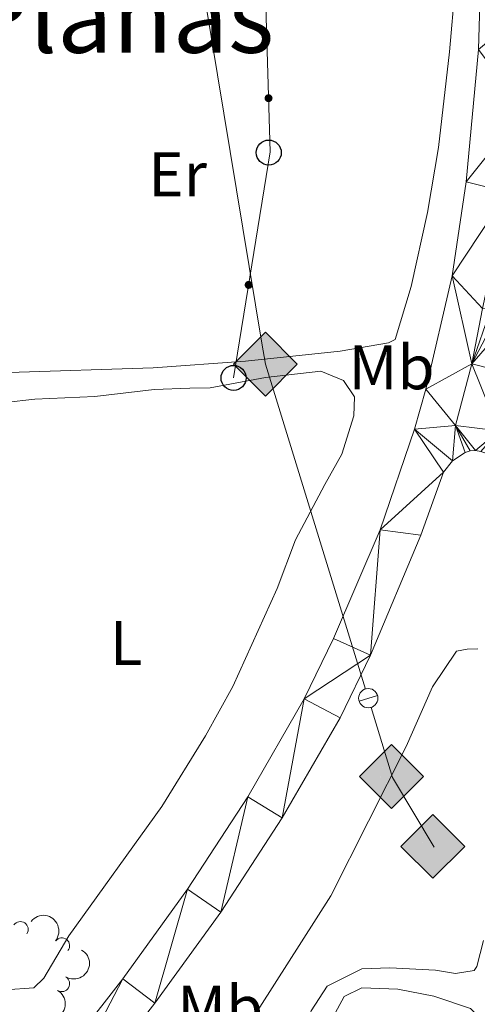
# Model space of a CAD drawing. Units: metres. Extents: x 654322 to 658844, y 734598 to 737669.
# Drawn here: x 655468 to 655541, y 735531 to 735688 of the extents above; entities that cross this region are included whole.
import ezdxf
from ezdxf.enums import TextEntityAlignment as Align

# ---------------------------------------------------------------- set-up
doc = ezdxf.new("R2010")
doc.units = ezdxf.units.M
doc.header["$MEASUREMENT"] = 0
for name, color, linetype, lineweight in [('Carátula', 7, 'Continuous', 5), ('Elementos auxiliares', 7, 'Continuous', 5), ('Entidades rústicas y varios', 7, 'Continuous', 5), ('Líneas de conducción', 7, 'Continuous', 5), ('Textos de rotulación', 7, 'Continuous', 5), ('Viales y ferrocarril', 7, 'Continuous', 5)]:
    doc.layers.add(name, color=color, linetype=linetype, lineweight=lineweight)
doc.styles.add('Style-Arial Narrow', font='txt')
doc.styles.add('Style-Times New Roman', font='txt')

# ---------------------------------------------------------------- blocks, each defined once
blk = doc.blocks.new('5GASO')
at = {"layer": 'Líneas de conducción', "linetype": 'Continuous', "lineweight": 5}
for color, points in [(33, [(0, -5.090000000083819), (-5.090000000083819, 0), (0, 5.089999999850988), (0.2349999998696148, 2.5), (0.2339999999385327, 2.5), (-0.3160000001080334, 2.425000000046566), (-0.7860000000800937, 2.214999999850988), (-1.175999999977648, 1.854999999981374), (-1.481000000145286, 1.349999999860302), (-1.68100000009872, 0.7149999998509884), (-1.746000000042841, -0.0400000000372529), (-1.68100000009872, -0.7800000000279397), (-1.481000000145286, -1.419999999925494), (-1.166000000201166, -1.935000000055879), (-0.7560000000521541, -2.300000000046566), (-0.2660000000614673, -2.520000000018626), (0.2939999999944121, -2.59499999997206), (0.2949999999254942, -2.59499999997206)]), (33, [(0, -5.090000000083819), (0.2949999999254942, -2.59499999997206), (0.2939999999944121, -2.59499999997206), (0.7839999999850988, -2.540000000037253), (1.273999999975786, -2.370000000111759), (1.703999999910593, -2.120000000111759), (2.023999999975786, -1.830000000074506), (2.023999999975786, 0.1399999998975545), (0.2339999999385327, 0.1399999998975545), (0.2339999999385327, -0.7099999999627471), (1.268999999854714, -0.7099999999627471), (1.268999999854714, -1.330000000074506), (1.03899999987334, -1.5), (0.7789999998640269, -1.635000000009313), (0.5089999998454005, -1.71999999997206), (0.2489999998360872, -1.745000000111759), (-0.011000000173226, -1.71999999997206), (-0.2410000001545995, -1.645000000018626), (-0.4459999999962747, -1.520000000018626), (-0.6210000000428408, -1.34499999997206), (-0.7860000000800937, -1.090000000083819), (-0.9010000000707805, -0.7750000001396984), (-0.9710000001359731, -0.4100000001490116), (-0.9910000001545995, 0.01000000000931323), (-0.9710000001359731, 0.3950000000186265), (-0.9110000000800937, 0.7299999999813735), (-0.8060000000987202, 1.014999999897555), (-0.6560000001918525, 1.244999999878928), (-0.4760000000242144, 1.419999999925494), (-0.2660000000614673, 1.550000000046566), (-0.03600000008009374, 1.625), (0.2239999999292195, 1.649999999906868), (0.5489999998826534, 1.59499999997206), (0.828999999910593, 1.429999999934807), (1.043999999994412, 1.165000000037253), (1.173999999882653, 0.8000000000465661), (1.929000000003725, 0.9899999999906868), (1.848999999929219, 1.339999999850988), (1.728999999817461, 1.645000000018626), (1.574000000022352, 1.899999999906868), (1.378999999957159, 2.114999999990687), (1.143999999854714, 2.284999999916181), (0.8789999999571592, 2.40500000002794), (0.5740000000223517, 2.474999999860302), (0.2339999999385327, 2.5), (0.2349999998696148, 2.5), (0, 5.089999999850988), (5.089999999850988, 0)]), (250, [(0.2949999999254942, -2.59499999997206), (-0.2650000001303852, -2.520000000018626), (-0.7550000001210719, -2.300000000046566), (-1.165000000037253, -1.935000000055879), (-1.479999999981374, -1.419999999925494), (-1.680000000167638, -0.7800000000279397), (-1.745000000111759, -0.0400000000372529), (-1.680000000167638, 0.7149999998509884), (-1.479999999981374, 1.349999999860302), (-1.175000000046566, 1.854999999981374), (-0.7850000001490116, 2.214999999850988), (-0.3150000001769513, 2.425000000046566), (0.2349999998696148, 2.5), (0.5749999999534339, 2.474999999860302), (0.8799999998882413, 2.40500000002794), (1.145000000018626, 2.284999999916181), (1.379999999888241, 2.114999999990687), (1.574999999953434, 1.899999999906868), (1.729999999981374, 1.645000000018626), (1.849999999860302, 1.339999999850988), (1.929999999934807, 0.9899999999906868), (1.174999999813735, 0.8000000000465661), (1.044999999925494, 1.165000000037253), (0.8299999998416752, 1.429999999934807), (0.5499999998137355, 1.59499999997206), (0.2249999998603016, 1.649999999906868), (-0.03500000014901161, 1.625), (-0.2650000001303852, 1.550000000046566), (-0.4750000000931323, 1.419999999925494), (-0.6550000000279397, 1.244999999878928), (-0.8050000001676381, 1.014999999897555), (-0.9100000001490116, 0.7299999999813735), (-0.970000000204891, 0.3950000000186265), (-0.9899999999906868, 0.01000000000931323), (-0.970000000204891, -0.4100000001490116), (-0.9000000001396984, -0.7750000001396984), (-0.7850000001490116, -1.090000000083819), (-0.6200000001117587, -1.34499999997206), (-0.4450000000651926, -1.520000000018626), (-0.2399999999906868, -1.645000000018626), (-0.01000000000931323, -1.71999999997206), (0.25, -1.745000000111759), (0.5100000000093132, -1.71999999997206), (0.779999999795109, -1.635000000009313), (1.039999999804422, -1.5), (1.270000000018626, -1.330000000074506), (1.270000000018626, -0.7099999999627471), (0.2349999998696148, -0.7099999999627471), (0.2349999998696148, 0.1399999998975545), (2.024999999906868, 0.1399999998975545), (2.024999999906868, -1.830000000074506), (1.704999999841675, -2.120000000111759), (1.274999999906868, -2.370000000111759), (0.784999999916181, -2.540000000037253)])]:
    blk.add_hatch(color=color, dxfattribs=at).paths.add_polyline_path(points)
at = {"layer": 'Líneas de conducción', "color": 250, "linetype": 'Continuous', "lineweight": 5}
blk.add_3dface([(0, -5.090000000083819), (5.089999999850988, 0), (0, 5.089999999850988), (-5.090000000083819, 0)], dxfattribs=at)
blk = doc.blocks.new('5PTT')
at = {"layer": 'Líneas de conducción', "color": 250, "linetype": 'Continuous', "lineweight": 25}
blk.add_circle((0.0002382684033364058, 0.0004306400660425425), 1.995000006667076, dxfattribs=at)

msp = doc.modelspace()

# ---------------------------------------------------------------- hatches: boundary and pattern name
at = {"layer": 'Líneas de conducción', "linetype": 'Continuous', "lineweight": 5, "extrusion": (0, 0, -1)}
h = msp.add_hatch(color=250, dxfattribs=at)
edge = h.paths.add_edge_path()
edge.add_arc((-655507.2777757808, 735675.1845798448), 0.6403124239601226, 104.4537736059676, 464.4537736059676)
h = msp.add_hatch(color=250, dxfattribs=at)
edge = h.paths.add_edge_path()
edge.add_arc((-655504.1070774174, 735645.4706978542), 0.6403124239601228, 115.3506987525825, 475.3506987525825)

# ---------------------------------------------------------------- linework, layer by layer
at = {"layer": 'Carátula', "color": 7, "linetype": 'Continuous', "lineweight": 5}
msp.add_3dface([(654389.6699999999, 734598.3400000001), (658843.52, 734699.5700000001), (658776.03, 737668.8200000001), (654322.1799999999, 737567.5800000001)], dxfattribs=at)
at = {"layer": 'Elementos auxiliares', "color": 250, "linetype": 'Continuous', "lineweight": 5}
msp.add_3dface([(655260.1300000001, 735012), (655208.04, 737325.3300000001), (658616.97, 737402.8800000001), (658670.2, 735089.51)], dxfattribs=at)
at = {"layer": 'Entidades rústicas y varios', "color": 92, "linetype": 'Continuous', "lineweight": 5}
for points in [[(655536.8300000001, 735702.6699999999, 608.9), (655537.0900000001, 735701.31, 608.84), (655536.99, 735692.8900000001, 608.4300000000001), (655536.1200000001, 735682.5700000001, 607.9), (655534.3400000001, 735667.3400000001, 607.3100000000001), (655532.6200000001, 735657, 607.02), (655529.99, 735645.2, 607.02), (655527.44, 735636.78, 606.5500000000001), (655526.3600000001, 735636.24, 606.5500000000001), (655518.6699999999, 735634.8999999999, 606.49), (655503.6300000001, 735633.3400000001, 606.19), (655488.9199999999, 735632.3, 606.25), (655465.9199999999, 735631.51, 605.9), (655460.3500000001, 735632.4099999999, 605.78), (655458.3200000001, 735636.05, 605.72), (655455.49, 735654.0800000001, 605.72), (655451.3, 735674.72, 605.5500000000001), (655449.5800000001, 735684.8999999999, 605.14), (655449.24, 735688.5700000001, 604.9), (655449.44, 735690.8800000001, 605.08), (655450.8999999999, 735693.9099999999, 605.08)], [(655460.54, 735626.2, 605.49), (655470.03, 735627.3, 605.61), (655479.5800000001, 735627.73, 605.66), (655489.0700000001, 735628.8200000001, 605.78), (655494.76, 735629.06, 605.5500000000001), (655497.96, 735629.1100000001, 605.78), (655506.78, 735630.75, 606.13), (655515.6100000001, 735631.74, 606.13), (655519.21, 735630.25, 606.3100000000001), (655520.95, 735627.6400000001, 606.19), (655520.8600000001, 735624.6300000001, 606.08), (655518.9299999999, 735618.52, 605.84), (655516.23, 735613.6799999999, 605.61), (655511.5700000001, 735604.8999999999, 605.96), (655508.6399999999, 735597.1300000001, 605.9), (655501.5900000001, 735581.54, 605.5500000000001), (655497.24, 735573.7, 605.5500000000001), (655490.27, 735562.48, 605.5500000000001), (655475.45, 735541.8700000001, 605.02), (655471.46, 735535.1200000001, 605.02), (655469.8800000001, 735533.5900000001, 604.96), (655465.3700000001, 735533.28, 605.02)], [(655471.06, 735486.56, 604.9300000000001), (655481.3600000001, 735498.8600000001, 605.16), (655490.0700000001, 735510.44, 605.16), (655503.55, 735526.8900000001, 605.28), (655517.1799999999, 735548.24, 605.63), (655529.1799999999, 735572.01, 605.9300000000001), (655533.4099999999, 735581.49, 605.9300000000001), (655537.22, 735587.2, 606.51), (655538.9099999999, 735587.51, 606.51), (655540.6100000001, 735587.53, 606.34)], [(655541.49, 735541.1400000001, 605.69), (655540.47, 735536.99, 605.63), (655540.01, 735536.3700000001, 605.63), (655537.05, 735535.8999999999, 605.45), (655533.8899999999, 735536.4099999999, 605.51), (655526.5900000001, 735536.76, 605.69), (655522.1200000001, 735536.6000000001, 605.57), (655516.6100000001, 735533.8800000001, 605.57), (655514.04, 735529.9299999999, 605.45), (655510.45, 735521.9199999999, 605.34), (655508.1499999999, 735515.72, 605.34), (655505.05, 735509.78, 605.28), (655497.27, 735498.9299999999, 605.16), (655485.0800000001, 735485.56, 605.1)], [(655522.31, 735485.6300000001, 605.7), (655504.27, 735486.3300000001, 605.58), (655500.8200000001, 735487.3500000001, 605.58), (655496.3600000001, 735489.45, 605.58), (655495.3400000001, 735491.69, 605.58), (655496.76, 735496.6499999999, 605.64), (655499.8999999999, 735500.6100000001, 605.58), (655509.29, 735510.9299999999, 605.64), (655512.3300000001, 735515.3500000001, 605.7), (655515.26, 735522.8800000001, 605.88), (655516.52, 735527, 605.94), (655519.3, 735532.22, 605.94), (655522.1499999999, 735533.5800000001, 605.82), (655527.8500000001, 735533.3900000001, 605.76), (655533.6100000001, 735532.26, 605.88), (655539.4299999999, 735530.3300000001, 605.99), (655541.53, 735528.29, 606.11), (655542.24, 735522.56, 605.94), (655540.8200000001, 735499.52, 605.94), (655539.4199999999, 735492.72, 605.99), (655537.6699999999, 735487.19, 605.94), (655535.29, 735486.1599999999, 605.88), (655522.31, 735485.6300000001, 605.7)]]:
    msp.add_polyline3d(points, dxfattribs=at)
at = {"layer": 'Entidades rústicas y varios', "color": 92, "linetype": 'Continuous', "lineweight": 5, "extrusion": (-0.224449467327917, -0.02633587728199993, 0.9741297953476229)}
msp.add_arc((-654144.9960030933, 717801.682600107, -165895.1312823744), 2.516055640060342, 45.36446333574664, 225.9090503451193, dxfattribs=at)
at = {"layer": 'Entidades rústicas y varios', "color": 92, "linetype": 'Continuous', "lineweight": 5}
for centre, radius, start, end in [((655467.741884063, 735542.897898658, 612.2744557177626), 1.250091938746998, 326.2549497743784, 145.4685041933738), ((655474.3439663169, 735540.3009451553, 612.4913364432621), 1.250091938746998, 322.0452868378274, 141.2588412568229), ((655474.3417163612, 735534.2447118291, 612.4531660069835), 1.250091938746999, 240.0429868538439, 59.25654127283929)]:
    msp.add_arc(centre, radius, start, end, dxfattribs=at)
at = {"layer": 'Entidades rústicas y varios', "color": 92, "linetype": 'Continuous', "lineweight": 5, "extrusion": (-0.05730813156426022, 0.2186021954890015, 0.974129795347623)}
for centre in [(-820573.648396042, -531029.0032768031, 123822.1889259513), (-820568.2897936746, -531023.9288304052, 123820.8527469125)]:
    msp.add_arc(centre, 2.516055640060342, 45.36446333574664, 225.9090503451193, dxfattribs=at)
at = {"layer": 'Líneas de conducción', "color": 250, "linetype": 'Continuous', "lineweight": 15}
msp.add_line((655496.84322307, 735692.9432623503, 606.3160002487487), (655506.2268217565, 735636.2142656478, 606.1781278025752), dxfattribs=at)
at = {"layer": 'Líneas de conducción', "color": 250, "linetype": 'Continuous', "lineweight": 15, "extrusion": (0.01493871920451278, 4.09294207465636e-05, 0.9998884102705218), "elevation": 10428.64310797925, "flags": 128}
msp.add_lwpolyline([(655424.0240833836, 735635.7880435016), (655424.5773213177, 735632.4437778508), (655440.508558857, 735580.7318997262)], dxfattribs=at)
at = {"layer": 'Líneas de conducción', "color": 250, "linetype": 'Continuous', "lineweight": 15, "elevation": 605.9274217909842, "flags": 128}
msp.add_lwpolyline([(655524.6208353436, 735580.136310441), (655521.705996989, 735579.238414363)], dxfattribs=at)
at = {"layer": 'Líneas de conducción', "color": 250, "linetype": 'Continuous', "lineweight": 15, "extrusion": (0.03406181108222789, 0.005933885644517788, 0.9994021122786145), "elevation": 27298.71700880787, "flags": 128}
msp.add_lwpolyline([(612160.1209673851, -771557.9432881454), (612148.5786743236, -771559.410239229), (612136.4956491978, -771564.037884831)], dxfattribs=at)
at = {"layer": 'Líneas de conducción', "color": 250, "linetype": 'Continuous', "lineweight": 5}
msp.add_polyline3d([(655501.71, 735630.6699999999, 605.98), (655507.53, 735666.6400000001, 606.83), (655506.52, 735700.55, 607.49), (655512.24, 735735.47, 607.74), (655513.25, 735789.77, 609.45), (655505.0800000001, 735842.72, 608.03), (655499.7, 735872.9299999999, 607.88), (655527.3800000001, 735923.96, 612.4300000000001), (655536.8999999999, 735973.48, 614.57), (655545.8400000001, 736023.04, 617.15), (655554.8600000001, 736071.1400000001, 619.22), (655564.21, 736119.01, 621), (655572.99, 736164.6699999999, 623.51), (655584.6100000001, 736233.6400000001, 622.6800000000001), (655594.8300000001, 736288.99, 626.64), (655605.6100000001, 736342.8, 636.09), (655614.6300000001, 736400.56, 652.75)], dxfattribs=at)
at = {"layer": 'Líneas de conducción', "color": 250, "linetype": 'Continuous', "lineweight": 15, "extrusion": (0, 0, -1)}
msp.add_circle((-655523.1597362589, 735579.6993084529, -605.9274217909842), 1.530522786793737, dxfattribs=at)
at = {"layer": 'Viales y ferrocarril', "color": 250, "linetype": 'Continuous', "lineweight": 15}
msp.add_line((655537.0800000001, 735623.0800000001, 609.19), (655539.6499999999, 735632.9099999999, 609.19), dxfattribs=at)
at = {"layer": 'Viales y ferrocarril', "color": 250, "linetype": 'Continuous', "lineweight": 15, "extrusion": (0.007045044599004614, -0.001841888567593271, 0.9999734870450829), "elevation": 3872.526072364499, "flags": 128}
msp.add_lwpolyline([(655519.0898788271, 735641.2906137749), (655523.4001241198, 735630.6305956924), (655516.5199426061, 735631.4605971004)], dxfattribs=at)
at = {"layer": 'Viales y ferrocarril', "color": 250, "linetype": 'Continuous', "lineweight": 15}
for points in [[(655541.1300000001, 735697.48, 609.4300000000001), (655540.73, 735682.94, 609.15), (655538.77, 735661.8800000001, 608.97), (655536.54, 735646.9099999999, 608.86), (655532.3500000001, 735628.8600000001, 609.03), (655530.55, 735622.52, 609.03), (655525.06, 735606.51, 609.09), (655517.6399999999, 735589.22, 609.09), (655512.97, 735579.6100000001, 609.15), (655503.97, 735564.01, 609.15), (655494.3800000001, 735549.3200000001, 609.09), (655484.04, 735535.02, 609.15), (655462.55, 735507.5, 608.97)], [(655515.6300000001, 735375.0900000001, 607.0500000000001), (655516.77, 735376.01, 607.03), (655522.1000000001, 735381.76, 606.99), (655526.53, 735388.21, 606.9), (655529.97, 735395.25, 606.76), (655531.26, 735399.6699999999, 606.9), (655532.1399999999, 735405.01, 606.9), (655534.4299999999, 735424.06, 606.49), (655538.1399999999, 735459.3400000001, 606.25), (655544.46, 735526.03, 606.25), (655545.1599999999, 735541.5800000001, 606.37), (655545.53, 735562.5700000001, 607.01), (655545.26, 735585.25, 607.78), (655544.51, 735608.3, 608.66), (655543.8999999999, 735616.02, 608.88), (655543.6399999999, 735616.8300000001, 608.99), (655543.2, 735617.5700000001, 609.09), (655542.6200000001, 735618.19, 609.1800000000001), (655541.8999999999, 735618.6699999999, 609.25), (655541.1100000001, 735618.98, 609.3100000000001), (655540.26, 735619.1100000001, 609.34), (655539.3999999999, 735619.04, 609.35), (655538.5800000001, 735618.79, 609.34), (655536.56, 735617.45, 609.32)], [(655536.56, 735617.45, 609.32), (655535.1499999999, 735615.6499999999, 609.32), (655531.56, 735605.6200000001, 609.08), (655523.49, 735586.54, 609.09), (655518.6599999999, 735576.5900000001, 609.15), (655509.45, 735560.6400000001, 609.15), (655499.6799999999, 735545.6699999999, 609.09), (655489.1799999999, 735531.1499999999, 609.15), (655467.77, 735503.72, 608.97)]]:
    msp.add_polyline3d(points, dxfattribs=at)

# ---------------------------------------------------------------- block references
at = {"layer": 'Líneas de conducción', "color": 250, "linetype": 'Continuous', "lineweight": 25}
for p in [(655507.31, 735666.53, 606.83), (655501.71, 735630.6699999999, 605.98)]:
    msp.add_blockref('5PTT', p, dxfattribs=at)
at = {"layer": 'Líneas de conducción', "color": 33, "linetype": 'Continuous', "lineweight": 5}
for p in [(655506.77, 735632.8800000001, 606.17), (655526.8500000001, 735567.22, 605.87), (655533.44, 735556.1200000001, 605.71)]:
    msp.add_blockref('5GASO', p, dxfattribs=at)

# ---------------------------------------------------------------- texts
at = {"layer": 'Entidades rústicas y varios', "color": 92, "linetype": 'Continuous', "lineweight": 5, "style": 'Style-Arial Narrow'}
for s, p in [('Er', (655492.8008486046, 735663.0600099999, 606.69)), ('Mb', (655526.8748759681, 735632.36001, 607.16)), ('L', (655484.5931652174, 735588.48001, 605.5)), ('Mb', (655499.574875968, 735530.45001, 606.73))]:
    msp.add_text(s, height=7.000020000000001, dxfattribs=at).set_placement(p, align=Align.MIDDLE_CENTER)
at = {"layer": 'Textos de rotulación', "color": 250, "linetype": 'Continuous', "lineweight": 5, "style": 'Style-Times New Roman'}
msp.add_text('Las Planas', height=11.50002, dxfattribs=at).set_placement((655469.5833941393, 735688.17001, 606.03), align=Align.MIDDLE_CENTER)

# ---------------------------------------------------------------- meshes
at = {"layer": 'Viales y ferrocarril', "color": 20, "linetype": 'Continuous', "lineweight": 5}
mesh = msp.add_polyface(dxfattribs=at)
corners = [(655487.78, 736037.54, 610.7700000000002), (655489.4499999997, 736030.25, 610.5900000000003), (655490.46, 736025.8499999999, 610.4799999999988), (655491.4199999999, 736021.6699999999, 610.419999999999), (655504.29, 735965.6200000001, 609.5999999999996), (655523.4200000002, 735882.5599999998, 609.5399999999948), (655534.3600000001, 735834.4199999999, 610.11), (655542.77, 735793.71, 610.5199999999984), (655545.3600000001, 735771.52, 610.3999999999985), (655546.21, 735757.69, 610.3999999999992), (655546.3300000001, 735754.26, 610.3299999999994), (655547.05, 735734.3200000001, 609.9400000000016), (655547.49, 735688.5900000003, 609.2699999999994), (655547.9099999999, 735673.27, 609.1999999999975), (655545.3300000001, 735660.21, 609.0799999999986), (655541.3500000001, 735641.6899999997, 609.0799999999986), (655539.6499999999, 735632.9099999997, 609.1899999999982), (655537.0800000001, 735623.0800000001, 609.189999999998), (655536.56, 735617.45, 609.3199999999998), (655535.1499999999, 735615.6499999999, 609.3200000000004), (655531.56, 735605.6200000001, 609.0799999999989), (655523.4900000002, 735586.5400000003, 609.0899999999988), (655518.6599999999, 735576.5900000001, 609.1499999999987), (655509.4500000002, 735560.6400000001, 609.1499999999979), (655499.6799999999, 735545.6699999999, 609.0899999999996), (655489.1799999999, 735531.1499999999, 609.1499999999991), (655467.7700000003, 735503.7200000002, 608.9699999999981), (655462.55, 735507.4999999998, 608.5099999999989), (655484.04, 735535.02, 609.1499999999995), (655494.3800000004, 735549.3200000001, 609.0899999999982), (655503.97, 735564.0099999998, 609.149999999999), (655512.9700000002, 735579.6099999999, 609.149999999997), (655517.6400000004, 735589.22, 609.0899999999976), (655525.06, 735606.5100000002, 609.0900000000005), (655530.55, 735622.52, 609.0300000000003), (655532.3500000001, 735628.8600000003, 609.030000000001), (655536.54, 735646.9099999999, 608.8599999999994), (655538.7700000003, 735661.8800000004, 608.9699999999984), (655540.7300000002, 735682.94, 609.1499999999987), (655541.1300000001, 735697.48, 609.4299999999995), (655540.78, 735734.1799999997, 609.9399999999986), (655539.94, 735757.3800000001, 610.3999999999977), (655539.1100000003, 735770.9599999997, 610.3999999999971), (655536.5700000001, 735792.75, 610.5199999999992), (655533.74, 735807.3499999999, 610.3999999999976), (655528.23, 735833.0699999998, 610.1099999999975), (655517.3, 735881.1599999999, 609.5399999999981), (655498.1799999999, 735964.21, 609.5999999999984), (655485.55, 736019.1700000002, 610.3500000000006), (655465.3600000001, 736107.27, 612.5299999999986), (655456.51, 736146.7199999997, 612.9299999999988), (655442.31, 736209.49, 612.9899999999978), (655435.2200000002, 736239.05, 613.3299999999986), (655429.1199999999, 736259.6400000001, 613.6800000000007), (655423.8299999998, 736274.21, 614.0199999999996), (655421.2000000002, 736280.45, 614.1399999999969), (655414.25, 736295.1699999999, 614.3699999999999), (655406.3700000001, 736309.7300000002, 614.6599999999991), (655393.6000000001, 736329.47, 615.1100000000012), (655382.4199999999, 736343.51, 615.2999999999978), (655378.48, 736348.0999999999, 615.5299999999978), (655366.27, 736361.3700000001, 615.5899999999987), (655299.75, 736428.46, 616.039999999999), (655293.99, 736434.26, 616.0699999999995), (655226.5799999998, 736502, 616.7799999999999), (655226.3800000001, 736511.0999999999, 616.8499999999967), (655266.2, 736471.1000000001, 616.2199999999988), (655370.8300000001, 736365.6800000002, 615.5900000000003), (655383.1699999999, 736352.2699999998, 615.5299999999997), (655387.26, 736347.51, 615.2999999999997), (655398.6699999997, 736333.1700000002, 615.1100000000016), (655406.9600000002, 736320.72, 614.7699999999976), (655411.8, 736312.8700000001, 614.6599999999983), (655419.8500000001, 736298.01, 614.3699999999992), (655426.9299999999, 736283.01, 614.1400000000007), (655429.6699999997, 736276.5, 614.0199999999999), (655435.0800000001, 736261.6000000001, 613.6799999999976), (655441.28, 736240.6699999999, 613.3299999999984), (655448.4199999999, 736210.9100000001, 612.9900000000008), (655462.6300000001, 736148.1000000001, 612.9299999999995), (655471.48, 736108.6600000001, 612.5300000000003)]
mesh.append_faces([[corners[k] for k in face] for face in [(66, 64, 65), (28, 26, 27)]], dxfattribs={"vtx0": -1, "color": 20})
mesh.append_faces([[corners[k] for k in face] for face in [(64, 66, 63), (63, 66, 62), (62, 67, 61), (61, 67, 60), (60, 68, 59), (59, 69, 58), (58, 71, 57), (57, 73, 56), (56, 74, 55), (55, 74, 54), (54, 75, 53), (53, 77, 52), (52, 78, 51), (51, 79, 50), (50, 80, 49), (49, 0, 48), (48, 4, 47), (47, 4, 46), (46, 5, 45), (45, 6, 44), (44, 7, 43), (43, 8, 42), (42, 9, 41), (41, 10, 40), (40, 11, 39), (39, 12, 38), (38, 13, 37), (37, 14, 36), (36, 16, 35), (35, 17, 34), (34, 19, 33), (33, 21, 32), (32, 21, 31), (31, 23, 30), (30, 24, 29), (29, 25, 28)]], dxfattribs={"vtx0": -1, "vtx1": -1, "color": 20})
mesh.append_faces([[corners[k] for k in face] for face in [(62, 66, 67), (60, 67, 68), (59, 68, 69), (58, 69, 70), (58, 70, 71), (57, 71, 72), (57, 72, 73), (56, 73, 74), (54, 74, 75), (53, 75, 76), (53, 76, 77), (52, 77, 78), (51, 78, 79), (50, 79, 80), (49, 80, 0), (48, 0, 1), (48, 1, 2), (48, 2, 3), (48, 3, 4), (46, 4, 5), (45, 5, 6), (44, 6, 7), (43, 7, 8), (42, 8, 9), (41, 9, 10), (40, 10, 11), (39, 11, 12), (38, 12, 13), (37, 13, 14), (36, 14, 15), (36, 15, 16), (35, 16, 17), (34, 17, 18), (34, 18, 19), (33, 19, 20), (33, 20, 21), (31, 21, 22), (31, 22, 23), (30, 23, 24), (29, 24, 25), (28, 25, 26)]], dxfattribs={"vtx0": -1, "vtx2": -1, "color": 20})
mesh = msp.add_polyface(dxfattribs=at)
corners = [(655535.1300000001, 735380.1700000002, 607.2299999999971), (655530.7299999997, 735376.4900000002, 607.1100000000154), (655531.3299999998, 735381.55, 607.070000000011), (655530.1799999997, 735381.6100000003, 607.1000000000025), (655523.0499999998, 735373.47, 607.360000000014), (655515.6299999999, 735375.0900000003, 606.9100000000043), (655516.77, 735376.0100000002, 607.0299999999935), (655522.0999999999, 735381.7600000005, 606.9900000000079), (655526.5299999998, 735388.2100000002, 606.9000000000126), (655529.9699999997, 735395.25, 606.7599999999865), (655531.2599999998, 735399.6699999999, 606.900000000024), (655532.1399999997, 735405.01, 606.9000000000034), (655534.4299999997, 735424.0600000003, 606.4900000000046), (655538.1399999997, 735459.3400000001, 606.2500000000177), (655544.4599999997, 735526.0300000003, 606.2500000000391), (655545.1599999997, 735541.5800000003, 606.3700000000129), (655545.5299999998, 735562.5700000003, 607.0100000000008), (655545.2599999998, 735585.2500000002, 607.779999999986), (655544.5099999998, 735608.3000000003, 608.6600000000085), (655543.8999999997, 735616.0200000003, 608.8799999999964), (655543.6399999997, 735616.8300000001, 608.9899999999956), (655543.1999999997, 735617.5700000003, 609.0900000000181), (655542.6199999999, 735618.1900000002, 609.180000000011), (655541.8999999997, 735618.6700000002, 609.2500000000138), (655541.1099999999, 735618.98, 609.3100000000097), (655540.2599999998, 735619.1100000003, 609.3400000000272), (655539.3999999999, 735619.04, 609.3499999999601), (655538.5800000001, 735618.7900000005, 609.3399999999826), (655536.5599999998, 735617.45, 609.3199999999968), (655537.0799999998, 735623.0800000001, 609.1899999999923), (655543.9599999995, 735622.25, 609.1400000000217), (655539.6499999999, 735632.9099999999, 609.1899999999727), (655541.3499999999, 735641.6900000002, 609.0800000000219), (655542.7099999997, 735641.6100000003, 609.0799999999947), (655544.0499999998, 735641.3000000003, 609.08000000002), (655546.0800000001, 735640.2600000002, 609.0799999999962), (655545.3299999996, 735660.2100000002, 609.080000000049), (655547.9099999997, 735673.2700000003, 609.2000000000196), (655549.0700000001, 735630.5400000003, 609.0199999999681), (655550.2299999997, 735608.0200000003, 608.5500000000394), (655551.3399999999, 735576.9299999999, 607.2200000000039), (655551.5099999998, 735555.54, 606.4300000000009), (655550.28, 735524.8200000001, 606.2399999999684), (655550.1299999999, 735521.1400000004, 606.2199999999893), (655548.3600000001, 735499.5300000003, 606.079999999993), (655546.2099999997, 735480.4800000002, 606.1600000000076), (655543.7599999998, 735458.8200000003, 606.2500000000123), (655541.7299999997, 735434.3600000001, 606.4000000000002), (655538.6299999999, 735407.5300000003, 607.0200000000127), (655535.5199999998, 735384.31, 607.2200000000092)]
mesh.append_faces([[corners[k] for k in face] for face in [(33, 31, 32), (38, 36, 37), (29, 27, 28), (6, 4, 5), (2, 0, 1)]], dxfattribs={"vtx0": -1, "color": 20})
mesh.append_faces([[corners[k] for k in face] for face in [(31, 38, 30), (36, 38, 35), (19, 39, 18), (18, 39, 17), (17, 40, 16), (16, 41, 15), (15, 42, 14), (27, 29, 26), (26, 29, 25), (25, 30, 24), (24, 30, 23), (23, 30, 22), (22, 30, 21), (21, 30, 20), (4, 7, 3), (3, 8, 2), (49, 10, 48), (45, 14, 44), (14, 45, 13), (46, 13, 45), (13, 47, 12), (0, 2, 49), (12, 48, 11)]], dxfattribs={"vtx0": -1, "vtx1": -1, "color": 20})
mesh.append_faces([[corners[k] for k in face] for face in [(38, 31, 35), (19, 30, 39), (8, 49, 2)]], dxfattribs={"vtx0": -1, "vtx1": -1, "vtx2": -1, "color": 20})
mesh.append_faces([[corners[k] for k in face] for face in [(31, 33, 34), (31, 34, 35), (30, 38, 39), (30, 19, 20), (17, 39, 40), (16, 40, 41), (15, 41, 42), (14, 42, 43), (14, 43, 44), (25, 29, 30), (4, 6, 7), (3, 7, 8), (49, 8, 9), (49, 9, 10), (13, 46, 47), (12, 47, 48), (48, 10, 11)]], dxfattribs={"vtx0": -1, "vtx2": -1, "color": 20})

doc.saveas('drawing.dxf')
